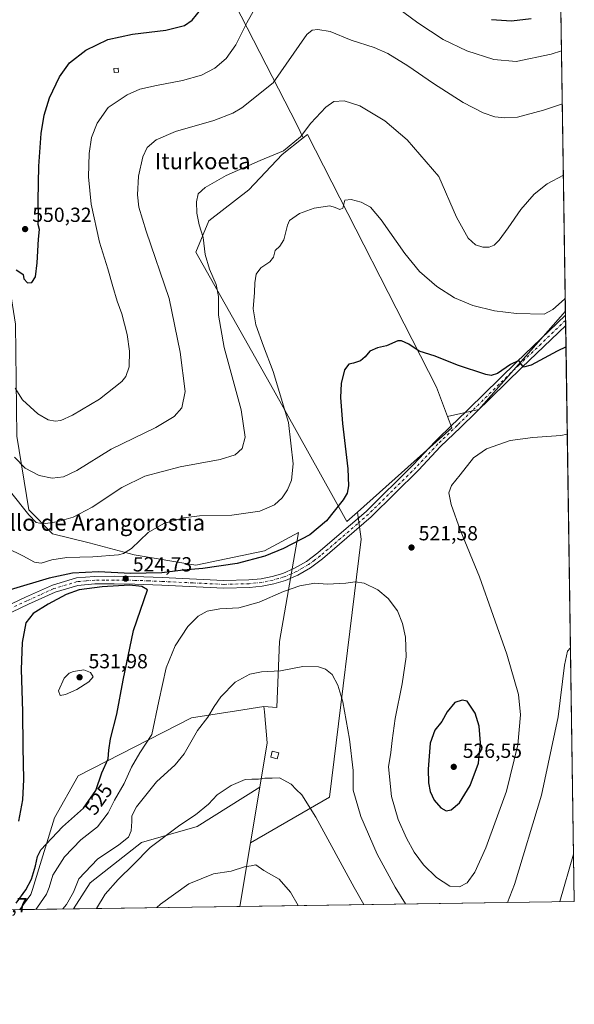
# Model space of a CAD drawing. Units: metres. Extents: x 600727 to 604186, y 4722224 to 4724588.
# Drawn here: x 603904 to 604176, y 4722224 to 4722708 of the extents above; entities that cross this region are included whole.
import ezdxf
from ezdxf.enums import TextEntityAlignment as Align

# ---------------------------------------------------------------- set-up
doc = ezdxf.new("R2010")
doc.units = ezdxf.units.M
doc.header["$MEASUREMENT"] = 0
doc.linetypes.add('DGN Style 4', pattern=[2.6384748266838614, 1.318413404963828, -0.6592067024819142, 0.001648016756204785, -0.6592067024819142])
for name, color, linetype, lineweight in [('Comarca CxS', 21, 'Continuous', 0), ('Comunidad Autónoma CxS', 142, 'Continuous', 0), ('Cultivos herbáceos CxS', 92, 'Continuous', 0), ('Cultivos leñosos CxS', 92, 'Continuous', 0), ('Curva de nivel maestra', 30, 'Continuous', 30), ('Curva de nivel normal', 30, 'Continuous', 0), ('Edificación ligera Cxs', 1, 'Continuous', 0), ('Municipio CxS', 4, 'Continuous', 0), ('Pastizal CxS', 92, 'Continuous', 0), ('Pista no pavimentada Cxs', 111, 'Continuous', 0), ('Pista no pavimentada eje', 91, 'DGN Style 4', 0), ('Provincia CxS', 1, 'Continuous', 0), ('Punto de cota en terreno', 7, 'Continuous', 0), ('Rótulo de curva de nivel directora', 7, 'Continuous', 0), ('Rótulo de punto de cota en terreno', 7, 'Continuous', 0), ('Texto cartográfico', 7, 'Continuous', 0)]:
    doc.layers.add(name, color=color, linetype=linetype, lineweight=lineweight)
doc.styles.add('Style-Arial', font='txt')

# ---------------------------------------------------------------- blocks, each defined once
blk = doc.blocks.new('*U8')
at = {"layer": 'Cultivos herbáceos CxS', "color": 92, "linetype": 'Continuous', "lineweight": 0}
blk.add_polyline3d([(604176.2800000003, 4722274.92, 509.0524000000005), (604011.7518999996, 4722272.4846, 503.1818999999959), (604017.0120999999, 4722303.683300001, 506.2002999999968), (604055.8658999996, 4722326.0529, 512.0068000000028), (604071.4379000004, 4722452.837300001, 522.0749000000069), (604069.6873000005, 4722466.092700001, 523.1858000000066), (604116.1139000002, 4722507.574300001, 522.6391000000004), (604113.9801000003, 4722513.102700001, 522.7884999999952), (604129.2593, 4722516.4979, 523.0758999999962), (604171.9234999996, 4722564.849199999, 528.5457000000024)], close=True, dxfattribs=at)
blk = doc.blocks.new('5PATER')
at = {"layer": 'Punto de cota en terreno', "linetype": 'Continuous', "lineweight": 0}
h = blk.add_hatch(color=51, dxfattribs=at)
edge = h.paths.add_edge_path()
edge.add_ellipse((0, 0), major_axis=(-0.1095731443231308, -0.1110710700762829), ratio=0.9994222409660322, start_angle=0, end_angle=360)

msp = doc.modelspace()

# ---------------------------------------------------------------- linework, layer by layer
at = {"layer": 'Comarca CxS', "color": 21, "linetype": 'Continuous', "lineweight": 0, "flags": 128}
msp.add_lwpolyline([(600966.4466478665, 4722227.40699139), (600760.600000759, 4722224.359982747), (600726.9600007593, 4724537.679982725), (601291.6650769274, 4724546.036710238), (601372.8320038462, 4724547.237850303), (604141.5200007847, 4724588.209982726), (604155.0990753708, 4723684.51788119), (604176.2800007862, 4722274.919982749), (601654.4292352711, 4722237.590732144)], close=True, dxfattribs=at)
at = {"layer": 'Comunidad Autónoma CxS', "color": 142, "linetype": 'Continuous', "lineweight": 0, "flags": 128}
msp.add_lwpolyline([(600966.4466478665, 4722227.40699139), (600760.600000759, 4722224.359982747), (600726.9600007593, 4724537.679982725), (601291.6650769274, 4724546.036710238), (601372.8320038462, 4724547.237850303), (604141.5200007847, 4724588.209982726), (604155.0990753708, 4723684.51788119), (604176.2800007862, 4722274.919982749), (601654.4292352711, 4722237.590732144)], close=True, dxfattribs=at)
at = {"layer": 'Cultivos herbáceos CxS', "color": 92, "linetype": 'Continuous', "lineweight": 0, "extrusion": (0.00273558899551031, -0.1820544062363599, 0.98328465345635), "elevation": -857591.2625933003, "flags": 128}
msp.add_lwpolyline([(675058.0017184729, 4634489.283950995), (675058.0017184728, 4634271.967410233)], dxfattribs=at)
at = {"layer": 'Cultivos herbáceos CxS', "color": 92, "linetype": 'Continuous', "lineweight": 0, "extrusion": (0.007814947807604845, -0.1192117750393394, 0.9928380931867664), "elevation": -557739.0060575993, "flags": 128}
msp.add_lwpolyline([(911803.3225211466, 4639524.183530777), (911757.5868123947, 4639478.398753501), (911742.1182417946, 4639475.99308145)], dxfattribs=at)
msp.add_lwpolyline([(911803.3225211466, 4639524.183530777), (911757.5868123947, 4639478.398753501), (911742.1182417946, 4639475.99308145)], dxfattribs=at)
at = {"layer": 'Cultivos herbáceos CxS', "color": 92, "linetype": 'Continuous', "lineweight": 0, "extrusion": (0.00503159563861959, -0.3346011076316766, 0.9423464234648449), "elevation": -1576637.407439952, "flags": 128}
msp.add_lwpolyline([(675111.6097442559, 4441405.357219082), (675111.6097442559, 4441403.19757799)], dxfattribs=at)
at = {"layer": 'Cultivos herbáceos CxS', "color": 92, "linetype": 'Continuous', "lineweight": 0, "extrusion": (0.003341840310778733, -0.2226357051627877, 0.9748959815744477), "elevation": -1048877.483625038, "flags": 128}
msp.add_lwpolyline([(674983.2481847438, 4594766.283786459), (674983.2481847437, 4594763.707221393)], dxfattribs=at)
at = {"layer": 'Cultivos herbáceos CxS', "color": 92, "linetype": 'Continuous', "lineweight": 0, "extrusion": (0.003055145197741831, -0.2025424232409283, 0.9792687235256284), "elevation": -954156.6557022268, "flags": 128}
msp.add_lwpolyline([(675330.1580478677, 4615313.005657868), (675330.1580478677, 4615310.439573847)], dxfattribs=at)
at = {"layer": 'Cultivos herbáceos CxS', "color": 92, "linetype": 'Continuous', "lineweight": 0, "extrusion": (0.0009369631687216316, -0.06235621711261984, 0.9980535177471318), "elevation": -293389.0477166866, "flags": 128}
msp.add_lwpolyline([(675056.8778623809, 4703806.679484155), (675056.8778623809, 4703523.225715016)], dxfattribs=at)
at = {"layer": 'Cultivos herbáceos CxS', "color": 92, "linetype": 'Continuous', "lineweight": 0, "extrusion": (0.02669679768924938, -0.01670650916571078, 0.9995039637463353), "elevation": -62246.2705495189, "flags": 128}
msp.add_lwpolyline([(4323735.997252818, 1992113.552811718), (4323732.442772623, 1992108.808942), (4323672.650571886, 1992126.168202876)], dxfattribs=at)
at = {"layer": 'Cultivos herbáceos CxS', "color": 92, "linetype": 'Continuous', "lineweight": 0, "extrusion": (-0.01578896297874112, -0.09364540138261469, 0.9954804103788005), "elevation": -451254.9136334271, "flags": 128}
msp.add_lwpolyline([(-189506.2608617492, 4735551.210204531), (-189506.2608617492, 4735519.427623124)], dxfattribs=at)
at = {"layer": 'Cultivos herbáceos CxS', "color": 92, "linetype": 'Continuous', "lineweight": 0, "extrusion": (-0.03565033735570733, -0.0005277082248909884, 0.9993641853550955), "elevation": -23522.34278276768, "flags": 128}
msp.add_lwpolyline([(-4712815.418378031, 673592.7465451951), (-4712815.418378031, 673428.0957339816)], dxfattribs=at)
at = {"layer": 'Cultivos herbáceos CxS', "color": 92, "linetype": 'Continuous', "lineweight": 0}
msp.add_polyline3d([(604168.7130000005, 4722778.509199999, 568.1137000000017), (604171.9234999996, 4722564.849199999, 528.5457000000024), (604129.2593, 4722516.4979, 523.0758999999962), (604113.9801000003, 4722513.102700001, 522.7884999999952), (604108.4506999999, 4722527.4301, 523.7048000000068), (604045.0909000002, 4722651.643300001, 534.8965000000027), (604042.9929000001, 4722649.9989, 535.0717000000004), (604040.0440999996, 4722656.224099999, 536.1566000000021), (603969.4798999997, 4722793.4725, 558.0497000000032), (603967.9533000002, 4722793.596100001, 558.1995000000024), (603969.7171, 4722796.844699999, 558.4787000000069), (603987.9506999999, 4722796.844500001, 556.6809000000068), (604111.0292999997, 4722780.888499999, 563.1772000000057)], close=True, dxfattribs=at)
for points in [[(603967.9533000002, 4722793.596100001, 558.1995000000024), (603969.4798999997, 4722793.4725, 558.0497000000032), (604040.0440999996, 4722656.224099999, 536.1566000000021), (604042.9929000001, 4722649.9989, 535.0717000000004)], [(604023.6788999997, 4722370.578700001, 513.3335999999981), (604030.0647, 4722370.0943, 513.1959999999963), (604031.2505000001, 4722402.537699999, 517.005799999999), (604040.7207000004, 4722456.196699999, 526.8607000000047), (604023.8561000006, 4722447.1161, 527.0678000000044), (603990.1914999997, 4722439.995100001, 526.2318999999989), (603959.7638999998, 4722445.174500001, 529.6667000000016), (603937.7525000004, 4722451.001300001, 532.5573000000004), (603919.6255000001, 4722455.533299999, 534.2902000000031), (603907.9726999998, 4722467.1865, 536.2629000000015), (603902.1464999998, 4722503.4407, 541.8752999999997), (603901.4999000002, 4722558.4693, 548.3073000000004), (603898.2632999998, 4722579.185900001, 549.4348999999929), (603893.7319, 4722605.7291, 548.4474999999948), (603880.7839000003, 4722601.844900001, 544.8671999999933), (603861.3620999996, 4722601.845100001, 540.4691000000021), (603837.4084999999, 4722610.261499999, 538.2459999999992), (603800.7125000004, 4722693.6645, 555.2823000000062)], [(604113.9801000003, 4722513.102700001, 522.7884999999952), (604108.4506999999, 4722527.4301, 523.7048000000068), (604045.0909000002, 4722651.643300001, 534.8965000000027), (604042.9929000001, 4722649.9989, 535.0717000000004)], [(603902.1464999998, 4722503.4407, 541.8752999999997), (603907.9726999998, 4722467.1865, 536.2629000000015), (603919.6255000001, 4722455.533299999, 534.2902000000031), (603937.7525000004, 4722451.001300001, 532.5573000000004), (603959.7638999998, 4722445.174500001, 529.6667000000016), (603990.1914999997, 4722439.995100001, 526.2318999999989), (604023.8561000006, 4722447.1161, 527.0678000000044), (604040.7207000004, 4722456.196699999, 526.8607000000047), (604031.2505000001, 4722402.537699999, 517.005799999999), (604030.0647, 4722370.0943, 513.1959999999963), (604023.6788999997, 4722370.578700001, 513.3335999999981), (604010.1917000003, 4722368.520500001, 513.8781000000017), (603988.0428999999, 4722365.140500001, 516.6466999999975), (603932.3827000001, 4722336.6491, 527.7170000000042), (603920.7326999997, 4722315.926100001, 526.0222999999969), (603909.8322999999, 4722280.784700001, 524.2255000000005), (603909.0818999996, 4722278.365300001, 524.1233999999968), (603903.5422, 4722270.8828, 524.1111999999994), (603820.7823000001, 4722269.6578, 508.1055999999954)], [(604069.6873000005, 4722466.092700001, 523.1858000000066), (604071.4379000004, 4722452.837300001, 522.0749000000069), (604055.8658999996, 4722326.0529, 512.0068000000028), (604017.0120999999, 4722303.683300001, 506.2002999999968)], [(604023.6788999997, 4722370.578700001, 513.3335999999981), (604010.1917000003, 4722368.520500001, 513.8781000000017), (603988.0428999999, 4722365.140500001, 516.6466999999975), (603932.3827000001, 4722336.6491, 527.7170000000042), (603920.7326999997, 4722315.926100001, 526.0222999999969), (603909.8322999999, 4722280.784700001, 524.2255000000005), (603909.0818999996, 4722278.365300001, 524.1233999999968), (603903.5422999999, 4722270.882900001, 524.1111999999994)]]:
    msp.add_polyline3d(points, dxfattribs=at)
at = {"layer": 'Cultivos leñosos CxS', "color": 92, "linetype": 'Continuous', "lineweight": 0, "extrusion": (0.02669679768924938, -0.01670650916571078, 0.9995039637463353), "elevation": -62246.2705495189, "flags": 128}
msp.add_lwpolyline([(4323735.997252818, 1992113.552811718), (4323732.442772623, 1992108.808942), (4323672.650571886, 1992126.168202876)], dxfattribs=at)
at = {"layer": 'Cultivos leñosos CxS', "color": 92, "linetype": 'Continuous', "lineweight": 0, "extrusion": (-0.02154534836072694, -0.1277887228472701, 0.991567365476032), "elevation": -615968.9818294923, "flags": 128}
msp.add_lwpolyline([(-189495.198826992, 4716982.720875123), (-189495.1988269921, 4716954.808719197)], dxfattribs=at)
msp.add_lwpolyline([(-189495.198826992, 4716982.720875123), (-189495.1988269921, 4716954.808719197)], dxfattribs=at)
at = {"layer": 'Cultivos leñosos CxS', "color": 92, "linetype": 'Continuous', "lineweight": 0, "extrusion": (-0.01578896297874112, -0.09364540138261469, 0.9954804103788005), "elevation": -451254.9136334271, "flags": 128}
msp.add_lwpolyline([(-189506.2608617492, 4735551.210204531), (-189506.2608617492, 4735519.427623124)], dxfattribs=at)
at = {"layer": 'Cultivos leñosos CxS', "color": 92, "linetype": 'Continuous', "lineweight": 0, "extrusion": (0.1296888333344939, 0.001919806698161314, 0.9915528835370203), "elevation": 87898.36123460133, "flags": 128}
msp.add_lwpolyline([(4712814.851205122, -668085.2676031173), (4712814.851205122, -668002.7753205879)], dxfattribs=at)
at = {"layer": 'Cultivos leñosos CxS', "color": 92, "linetype": 'Continuous', "lineweight": 0}
for points in [[(603969.4798999997, 4722793.4725, 558.0497000000032), (604040.0440999996, 4722656.224099999, 536.1566000000021), (604042.9929000001, 4722649.9989, 535.0717000000004), (604042.9205, 4722649.942299999, 535.0771999999997), (604032.5475000005, 4722641.812100001, 535.0479999999952), (604016.2878999999, 4722624.418099999, 533.5656000000017), (603996.4801000003, 4722609.2621, 534.3055000000022), (603990.1969, 4722593.789899999, 536.0668000000006), (604028.3035000004, 4722526.272299999, 530.7992999999988), (604057.8728999998, 4722473.2907, 525.963499999998), (604064.4845000004, 4722461.4441, 523.2543000000006), (604069.6873000005, 4722466.092700001, 523.1858000000066), (604071.4379000004, 4722452.837300001, 522.0749000000069), (604055.8658999996, 4722326.0529, 512.0068000000028), (604017.0120999999, 4722303.683300001, 506.2002999999968), (604021.6135, 4722330.9749, 509.8175000000047), (604025.2933, 4722352.799699999, 511.7326999999932), (604023.9121000003, 4722368.011299999, 513.0038000000059), (604023.6788999997, 4722370.578700001, 513.3335999999981), (604030.0647, 4722370.0943, 513.1959999999963), (604031.2505000001, 4722402.537699999, 517.005799999999), (604040.7207000004, 4722456.196699999, 526.8607000000047), (604023.8561000006, 4722447.1161, 527.0678000000044), (603990.1914999997, 4722439.995100001, 526.2318999999989), (603959.7638999998, 4722445.174500001, 529.6667000000016), (603937.7525000004, 4722451.001300001, 532.5573000000004), (603919.6255000001, 4722455.533299999, 534.2902000000031), (603907.9726999998, 4722467.1865, 536.2629000000015), (603902.1464999998, 4722503.4407, 541.8752999999997)], [(603967.9533000002, 4722793.596100001, 558.1995000000024), (603969.4798999997, 4722793.4725, 558.0497000000032), (604040.0440999996, 4722656.224099999, 536.1566000000021), (604042.9929000001, 4722649.9989, 535.0717000000004)], [(604023.6788999997, 4722370.578700001, 513.3335999999981), (604030.0647, 4722370.0943, 513.1959999999963), (604031.2505000001, 4722402.537699999, 517.005799999999), (604040.7207000004, 4722456.196699999, 526.8607000000047), (604023.8561000006, 4722447.1161, 527.0678000000044), (603990.1914999997, 4722439.995100001, 526.2318999999989), (603959.7638999998, 4722445.174500001, 529.6667000000016), (603937.7525000004, 4722451.001300001, 532.5573000000004), (603919.6255000001, 4722455.533299999, 534.2902000000031), (603907.9726999998, 4722467.1865, 536.2629000000015), (603902.1464999998, 4722503.4407, 541.8752999999997), (603901.4999000002, 4722558.4693, 548.3073000000004), (603898.2632999998, 4722579.185900001, 549.4348999999929), (603893.7319, 4722605.7291, 548.4474999999948), (603880.7839000003, 4722601.844900001, 544.8671999999933), (603861.3620999996, 4722601.845100001, 540.4691000000021), (603837.4084999999, 4722610.261499999, 538.2459999999992), (603800.7125000004, 4722693.6645, 555.2823000000062)], [(604113.9801000003, 4722513.102700001, 522.7884999999952), (604108.4506999999, 4722527.4301, 523.7048000000068), (604045.0909000002, 4722651.643300001, 534.8965000000027), (604042.9929000001, 4722649.9989, 535.0717000000004)], [(604042.9929000001, 4722649.9989, 535.0717000000004), (604042.9205, 4722649.942299999, 535.0771999999997), (604032.5475000005, 4722641.812100001, 535.0479999999952), (604016.2878999999, 4722624.418099999, 533.5656000000017), (603996.4801000003, 4722609.2621, 534.3055000000022), (603990.1969, 4722593.789899999, 536.0668000000006), (604028.3035000004, 4722526.272299999, 530.7992999999988), (604057.8728999998, 4722473.2907, 525.963499999998), (604064.4845000004, 4722461.4441, 523.2543000000006), (604069.6873000005, 4722466.092700001, 523.1858000000066)], [(604042.9929000001, 4722649.9989, 535.0717000000004), (604042.9205, 4722649.942299999, 535.0771999999997), (604032.5475000005, 4722641.812100001, 535.0479999999952), (604016.2878999999, 4722624.418099999, 533.5656000000017), (603996.4801000003, 4722609.2621, 534.3055000000022), (603990.1969, 4722593.789899999, 536.0668000000006), (604028.3035000004, 4722526.272299999, 530.7992999999988), (604057.8728999998, 4722473.2907, 525.963499999998), (604064.4845000004, 4722461.4441, 523.2543000000006), (604069.6873000005, 4722466.092700001, 523.1858000000066)], [(604069.6873000005, 4722466.092700001, 523.1858000000066), (604071.4379000004, 4722452.837300001, 522.0749000000069), (604055.8658999996, 4722326.0529, 512.0068000000028), (604017.0120999999, 4722303.683300001, 506.2002999999968)], [(604023.6788999997, 4722370.578700001, 513.3335999999981), (604023.9121000003, 4722368.011299999, 513.0038000000059), (604025.2933, 4722352.799699999, 511.7326999999932), (604021.6135, 4722330.9749, 509.8175000000047)], [(604021.6135, 4722330.9749, 509.8175000000047), (603990.8639000002, 4722311.757099999, 508.6949000000022), (603963.4628999997, 4722303.8255, 513.0534999999945), (603938.2735000001, 4722284.0747, 513.3295000000071), (603929.9654999999, 4722271.2741, 513.8815000000031)]]:
    msp.add_polyline3d(points, dxfattribs=at)
for points in [[(604113.9801000003, 4722513.102700001, 522.7884999999952), (604116.1139000002, 4722507.574300001, 522.6391000000004), (604069.6873000005, 4722466.092700001, 523.1858000000066), (604064.4845000004, 4722461.4441, 523.2543000000006), (604057.8728999998, 4722473.2907, 525.963499999998), (604028.3035000004, 4722526.272299999, 530.7992999999988), (603990.1969, 4722593.789899999, 536.0668000000006), (603996.4801000003, 4722609.2621, 534.3055000000022), (604016.2878999999, 4722624.418099999, 533.5656000000017), (604032.5475000005, 4722641.812100001, 535.0479999999952), (604042.9205, 4722649.942299999, 535.0771999999997), (604042.9929000001, 4722649.9989, 535.0717000000004), (604045.0909000002, 4722651.643300001, 534.8965000000027), (604108.4506999999, 4722527.4301, 523.7048000000068)], [(604017.0120999999, 4722303.683300001, 506.2002999999968), (604011.7518999996, 4722272.4846, 503.1818999999959), (603929.9654000001, 4722271.274, 513.8815000000031), (603938.2735000001, 4722284.0747, 513.3295000000071), (603963.4628999997, 4722303.8255, 513.0534999999945), (603990.8639000002, 4722311.757099999, 508.6949000000022), (604021.6135, 4722330.9749, 509.8175000000047)]]:
    msp.add_polyline3d(points, close=True, dxfattribs=at)
at = {"layer": 'Curva de nivel maestra', "color": 30, "linetype": 'Continuous', "lineweight": 30, "flags": 128}
for points, elevation in [([(603901.8499999996, 4722585.200099999), (603903.5899999999, 4722584.020099999), (603905.1799999997, 4722582.890100001), (603905.6200000001, 4722580.7601), (603907.4199999999, 4722578.8201), (603909.4699999997, 4722578.970100001), (603911.2699999996, 4722581.640100001), (603912.1900000004, 4722588.5801), (603912.7199999997, 4722600.1501), (603913.2199999997, 4722604.9001), (603912.6900000004, 4722607.370100001), (603912.7199999997, 4722611.370100001), (603912.5700000003, 4722619.280099999), (603913.04, 4722636.120100001), (603914.1500000004, 4722652.0601), (603915.5499999998, 4722661.140100001), (603918.2400000002, 4722669.700099999), (603923.0499999998, 4722679.970100001), (603928.0899999999, 4722686.780099999), (603936, 4722692.970100001), (603946.8200000003, 4722698.360099999), (603959.0599999996, 4722700.9801), (603975.4600000001, 4722702.9101), (603984.5300000003, 4722705.2401), (603988.3300000001, 4722707.7501), (603992.6500000004, 4722713.020099999)], 549.9999999999999), ([(604135.6100000005, 4722708.1601), (604145.3099999996, 4722707.440099999), (604155.0099999999, 4722708.610099999)], 549.9999999999999), ([(604172.1879000004, 4722547.249), (604167.7599999999, 4722545.270099999), (604155.0599999996, 4722538.300100001), (604151.3499999996, 4722537.380100001), (604149.9800000006, 4722539.110099999), (604149.0199999996, 4722540.640100001), (604144.8200000003, 4722538.640100001), (604138.4299999997, 4722534.2501), (604135.3399999999, 4722533.290100001), (604132.7599999999, 4722533.790100001), (604118.7599999999, 4722538.300100001), (604107.7699999996, 4722542.790100001), (604100.0599999996, 4722545.2401), (604094.9299999997, 4722548.5801), (604091.3399999999, 4722550.2401), (604089.4400000004, 4722550.3101), (604083.9400000004, 4722547.8201), (604079.4800000006, 4722546.890100001), (604075.7699999996, 4722545.200099999), (604073.4400000004, 4722542.370100001), (604071.1100000005, 4722540.5001), (604067.7699999996, 4722539.340100001), (604065.4100000003, 4722538.880100001), (604063.29, 4722535.960100001), (604061.6100000005, 4722529.280099999), (604061.2800000003, 4722522.370100001), (604062.2599999999, 4722509.7401), (604064.8799999999, 4722487.460100001), (604065.2999999998, 4722479.0801), (604064.5, 4722475.4001), (604062.6900000004, 4722472.2301), (604058.1299999999, 4722466.600099999), (604054.4500000002, 4722461.8201), (604046.1600000003, 4722455.040100001), (604033.3099999996, 4722448.200099999), (604024.1600000003, 4722444.440099999), (604010.4500000002, 4722440.9001), (603993.5999999996, 4722438.4301), (603983.8799999999, 4722437.640100001), (603973.3799999999, 4722436.340100001), (603958.0899999999, 4722436.040100001), (603942.25, 4722436.860099999), (603929.5199999996, 4722436.130100001), (603918, 4722433.610099999), (603898.9100000003, 4722428.0101)], 525), ([(603901.7999999998, 4722274.0601), (603906.5599999996, 4722280.590100001), (603909.2999999998, 4722285.770099999), (603911.3399999999, 4722292.4301), (603912.29, 4722296.9301), (603913.9199999999, 4722300.200099999), (603924.5599999996, 4722311.5601), (603934.8600000005, 4722320.770099999), (603940.9500000002, 4722329.3101), (603943.9000000004, 4722338.0101), (603947.1100000005, 4722344.960100001), (603947.4600000001, 4722349.190099999), (603948.1900000004, 4722354.840100001), (603951.2699999996, 4722366.8101), (603954.3799999999, 4722383.540100001), (603959.4699999997, 4722408.050100001), (603966.3499999996, 4722427.970100001), (603963.5899999999, 4722429.630100001), (603957.4800000006, 4722430.3301), (603944.04, 4722429.5101), (603932.7999999998, 4722427.9101), (603926.4100000003, 4722425.690099999), (603917.5700000003, 4722420.9001), (603910.2199999997, 4722416.340100001), (603906.5599999996, 4722411.7501), (603904.7199999997, 4722402.100099999), (603904.2800000003, 4722388.870100001), (603904.9400000004, 4722368.2401), (603905.0800000001, 4722350.710100001), (603905.4600000001, 4722334.7601), (603904.9400000004, 4722324.7601), (603902.9000000004, 4722314.2601)], 525), ([(604113.3300000001, 4722319.440099999), (604115.7599999999, 4722319.8301), (604119.7599999999, 4722323.3101), (604125.1399999997, 4722331.840100001), (604129.0800000001, 4722342.8101), (604130.1699999999, 4722352.780099999), (604129.4400000004, 4722360.940099999), (604127.5899999999, 4722367.4101), (604123.5700000003, 4722373.2301), (604121.0499999998, 4722373.8101), (604117.5199999996, 4722372.540100001), (604113.7800000003, 4722368.0001), (604111.1900000004, 4722363.3201), (604107.7400000002, 4722359.0601), (604105.3499999996, 4722352.670100001), (604104.3899999997, 4722339.870100001), (604104.54, 4722333.1801), (604105.4199999999, 4722328.9001), (604107.3700000001, 4722324.690099999), (604110.6100000005, 4722320.950099999), (604113.3300000001, 4722319.440099999)], 525)]:
    msp.add_lwpolyline(points, dxfattribs=dict(at, elevation=elevation))
at = {"layer": 'Curva de nivel normal', "color": 30, "linetype": 'Continuous', "lineweight": 0, "flags": 128}
for points, elevation in [([(604078.6900000004, 4722721.940099999), (604099.4000000004, 4722706.540100001), (604111.8499999996, 4722698.270099999), (604123.3799999999, 4722692.6501), (604136.6799999997, 4722688.4301), (604147.7400000002, 4722687.460100001), (604164.9100000003, 4722691.050100001), (604170.0016000001, 4722692.753000001)], 545), ([(603901.2800000003, 4722527.0601), (603904.9000000004, 4722521.360099999), (603912.5199999996, 4722514.450099999), (603917.5899999999, 4722511.540100001), (603920.9299999997, 4722510.8301), (603923.7400000002, 4722511.1601), (603929.4699999997, 4722513.780099999), (603942.7999999998, 4722521.5701), (603953.8499999996, 4722530.340100001), (603955.75, 4722532.790100001), (603957.4199999999, 4722537.420100001), (603957.6200000001, 4722545.1601), (603956.3899999997, 4722553.3101), (603953.7000000002, 4722563.610099999), (603951.4600000001, 4722569.710100001), (603949.2999999998, 4722576.890100001), (603946.9600000001, 4722585.6801), (603942.8399999999, 4722598.720100001), (603938.6399999997, 4722617.340100001), (603937.4100000003, 4722630.9001), (603937.7300000006, 4722642.300100001), (603938.9400000004, 4722650.210100001), (603941.5999999996, 4722657.2401), (603947.0999999996, 4722664.850099999), (603956.3499999996, 4722671.120100001), (603962.6900000004, 4722673.850099999), (603970.7800000003, 4722675.7601), (603983.5300000003, 4722678.130100001), (603992.9800000006, 4722680.780099999), (603999.4600000001, 4722684.290100001), (604005.1200000001, 4722688.950099999), (604009.7800000003, 4722695.700099999), (604015.2400000002, 4722706.540100001), (604020.5899999999, 4722716.090100001)], 545), ([(604170.3934000004, 4722666.678099999), (604161.2000000002, 4722663.590100001), (604148.3499999996, 4722660.0601), (604141.8799999999, 4722659.7401), (604137.2300000006, 4722660.350099999), (604131.5, 4722662.290100001), (604121.5599999996, 4722667.370100001), (604106.9699999997, 4722676.710100001), (604094.4199999999, 4722685.390100001), (604084.5700000003, 4722691.370100001), (604077.9000000004, 4722694.290100001), (604066.6100000005, 4722698.020099999), (604056.2000000002, 4722702.170100001), (604050.1100000005, 4722703.2301), (604047.4500000002, 4722702.840100001), (604044.7800000003, 4722700.6801), (604028.2400000002, 4722677.030099999), (604012.7800000003, 4722664.670100001), (604008.4299999997, 4722662.100099999), (603999.0800000001, 4722658.460100001), (603980.0999999996, 4722653.1501), (603970.6900000004, 4722649.0001), (603966.2100000001, 4722645.1801), (603964.0599999996, 4722640.600099999), (603961.9600000001, 4722631.1801), (603961.4400000004, 4722622.040100001), (603962.1699999999, 4722615.9001), (603965.7400000002, 4722604.100099999), (603976.9800000006, 4722571.050100001), (603982.54, 4722544.7501), (603984.9199999999, 4722525.3101), (603983.3099999996, 4722517.370100001), (603979.5199999996, 4722513.0601), (603970.5, 4722507.7301), (603948.5899999999, 4722497.0001), (603931.7300000006, 4722486.5101), (603925.1399999997, 4722483.390100001), (603919.4699999997, 4722482.880100001), (603913.2000000002, 4722484.120100001), (603906.25, 4722487.770099999), (603900.9299999997, 4722493.200099999)], 540), ([(604170.9195999998, 4722631.654200001), (604162.9000000004, 4722627.370100001), (604156.5499999998, 4722622.370100001), (604149.9800000006, 4722614.710100001), (604143.8200000003, 4722605.710100001), (604139.3399999999, 4722599.710100001), (604136.8600000005, 4722597.220100001), (604134.3899999997, 4722596.2601), (604131.29, 4722596.280099999), (604127.6600000003, 4722597.450099999), (604124.0800000001, 4722600.690099999), (604118.3799999999, 4722610.9801), (604109.5999999996, 4722631.040100001), (604094.1200000001, 4722649.0701), (604083.0800000001, 4722658.3301), (604070.7599999999, 4722665.690099999), (604063.1399999997, 4722668.210100001), (604058.04, 4722667.840100001), (604054.1200000001, 4722665.100099999), (604046.6600000003, 4722657.110099999), (604041.5999999996, 4722650.520099999), (604033.3200000003, 4722643.590100001), (604021.7800000003, 4722638.790100001), (604005.1200000001, 4722631.4901), (603994.7199999997, 4722625.630100001), (603991.2999999998, 4722622.4001), (603990.5, 4722618.630100001), (603990.6799999997, 4722613.0601), (603991.8399999999, 4722607.2501), (603993.7400000002, 4722600.9901), (603994.7300000006, 4722592.6601), (603996.8200000003, 4722585.550100001), (604000.1100000005, 4722577.880100001), (604001.3600000005, 4722572.050100001), (604001.2400000002, 4722562.880100001), (604004.1399999997, 4722547.020099999), (604012.4000000004, 4722516.440099999), (604014.4800000006, 4722502.970100001), (604012.9199999999, 4722497.4301), (604009.4299999997, 4722494.200099999), (604002.1200000001, 4722492.020099999), (603982.4600000001, 4722488.380100001), (603965.1299999999, 4722483.860099999), (603953.7999999998, 4722478.300100001), (603939.2000000002, 4722468.630100001), (603929.7699999996, 4722463.720100001), (603921.8099999996, 4722461.4101), (603915.2400000002, 4722460.450099999), (603911.6399999997, 4722461.0001), (603907.9699999997, 4722464.850099999), (603899, 4722476.0701)], 535), ([(604171.8268999998, 4722571.272100001), (604171.4000000004, 4722570.690099999), (604165.7400000002, 4722565.590100001), (604161.5099999999, 4722563.380100001), (604147.7699999996, 4722563.720100001), (604137.0700000003, 4722565.020099999), (604126.3399999999, 4722567.620100001), (604117.4000000004, 4722571.350099999), (604108.75, 4722577.0001), (604100.2199999997, 4722584.4001), (604092.8899999997, 4722593.1601), (604081.3700000001, 4722609.720100001), (604076, 4722615.9001), (604071.3899999997, 4722618.450099999), (604066.5800000001, 4722619.630100001), (604063.4400000004, 4722619.360099999), (604062.3700000001, 4722615.4001), (604061.0499999998, 4722614.860099999), (604058.6600000003, 4722615.8301), (604056.0199999996, 4722616.610099999), (604048.4100000003, 4722615.440099999), (604041.0999999996, 4722612.8101), (604036.2400000002, 4722609.370100001), (604035.2800000003, 4722607.040100001), (604034.5800000001, 4722604.420100001), (604033.5099999999, 4722599.8201), (604031.4000000004, 4722596.7401), (604029.2400000002, 4722594.630100001), (604028.3899999997, 4722591.4301), (604026.6200000001, 4722589.0801), (604022.1600000003, 4722586.140100001), (604019.9100000003, 4722583.0101), (604019.2300000006, 4722578.8301), (604019.04, 4722573.9801), (604018.3300000001, 4722565.960100001), (604019.7199999997, 4722558.120100001), (604023.3799999999, 4722547.6801), (604028.25, 4722535.190099999), (604035.75, 4722510.190099999), (604038.0999999996, 4722489.800100001), (604037.25, 4722481.800100001), (604035.2000000002, 4722477.030099999), (604032.6799999997, 4722473.120100001), (604028.9100000003, 4722469.640100001), (604021.5700000003, 4722466.600099999), (604007.8600000005, 4722464.6801), (603992, 4722464.2401), (603984.1299999999, 4722463.3201), (603974.4600000001, 4722460.4901), (603966.79, 4722456.050100001), (603958.54, 4722448.2501), (603954.6100000005, 4722445.7301), (603952.1100000005, 4722445.190099999), (603939.5499999998, 4722444.210100001), (603926.7800000003, 4722443.780099999), (603919.3600000005, 4722442.690099999), (603914.1100000005, 4722441.0101), (603910.7999999998, 4722441.4901), (603905.1399999997, 4722444.670100001), (603897.3200000003, 4722448.440099999)], 530), ([(604172.8302999996, 4722504.4987), (604169.7199999997, 4722503.780099999), (604155.9500000002, 4722502.7301), (604144.7300000006, 4722501.2501), (604133.0999999996, 4722497.2401), (604126.7599999999, 4722492.7501), (604120.0800000001, 4722484.440099999), (604115.8499999996, 4722479.270099999), (604114.6200000001, 4722475.6601), (604115.6799999997, 4722469.8301), (604120.1799999997, 4722457.5101), (604129.6100000005, 4722434.360099999), (604143.0899999999, 4722396.420100001), (604148.7800000003, 4722376.530099999), (604149.7800000003, 4722366.520099999), (604148.4400000004, 4722351.860099999), (604142.9000000004, 4722329.0701), (604132.79, 4722301.2501), (604127.4000000004, 4722289.190099999), (604123.5300000003, 4722284.100099999), (604119.8200000003, 4722282.0001), (604115.04, 4722282.440099999), (604108.5499999998, 4722286.5801), (604102.1699999999, 4722292.950099999), (604097.5199999996, 4722299.1601), (604093.6799999997, 4722305.9901), (604089.7000000002, 4722315.1601), (604086.4400000004, 4722326.4301), (604084.8799999999, 4722340.940099999), (604086.0899999999, 4722348.130100001), (604086.6500000004, 4722353.9301), (604088.2100000001, 4722364.7601), (604091.6100000005, 4722381.8301), (604093.5199999996, 4722395.0601), (604093.3399999999, 4722404.6501), (604091.8600000005, 4722411.5001), (604089.2800000003, 4722417.590100001), (604084.7800000003, 4722423.7601), (604079.5899999999, 4722427.9001), (604072.8700000001, 4722431.1801), (604068.5499999998, 4722431.850099999), (604063.9400000004, 4722431.1501), (604054.7800000003, 4722430.790100001), (604048.6200000001, 4722431.270099999), (604041.2800000003, 4722429.860099999), (604033.2199999997, 4722427.0801), (604021.2300000006, 4722421.9301), (604011.2300000006, 4722419.0801), (604001.9100000003, 4722418.5801), (603995.7400000002, 4722417.470100001), (603991.3200000003, 4722415.100099999), (603986.25, 4722409.970100001), (603980.0099999999, 4722400.370100001), (603975.5999999996, 4722389.640100001), (603972.04, 4722373.340100001), (603968.54, 4722356.940099999), (603962.7100000001, 4722347.880100001), (603958.5099999999, 4722340.870100001), (603954.9600000001, 4722332.890100001), (603950.1399999997, 4722324.5601), (603946.9800000006, 4722318.340100001), (603941.8200000003, 4722311.460100001), (603933.6200000001, 4722305.0801), (603925.6100000005, 4722296.840100001), (603919.7999999998, 4722287.770099999), (603918.0899999999, 4722281.770099999), (603916.6600000003, 4722278.440099999), (603912.2800000003, 4722272.110099999), (603911.5324999997, 4722271.0012)], 520), ([(604174.4073000001, 4722399.546800001), (604172.8600000005, 4722397.8101), (604171.4199999999, 4722391.020099999), (604168.2699999996, 4722365.520099999), (604160.1399999997, 4722327.040100001), (604146.79, 4722283.290100001), (604143.4916000003, 4722274.434699999)], 515), ([(604093.3364000004, 4722273.692299999), (604088.1600000003, 4722281.8301), (604079.2800000003, 4722298.170100001), (604071.2699999996, 4722316.590100001), (604067.5899999999, 4722329.5801), (604067.5099999999, 4722339.1601), (604065.6900000004, 4722354.670100001), (604062.3799999999, 4722372.890100001), (604060.04, 4722381.1601), (604057.1799999997, 4722386.350099999), (604053.9199999999, 4722389.040100001), (604050.4900000002, 4722390.0801), (604042.7800000003, 4722390.220100001), (604031.7800000003, 4722388.2401), (604022.4500000002, 4722387.600099999), (604016.7800000003, 4722386.600099999), (604009.4500000002, 4722382.610099999), (604002.4199999999, 4722375.350099999), (603999.0999999996, 4722370.640100001), (603996.0199999996, 4722365.380100001), (603990.9500000002, 4722358.940099999), (603984.4900000002, 4722347.350099999), (603980.0800000001, 4722341.940099999), (603970.8399999999, 4722333.720100001), (603961.0599999996, 4722321.4301), (603958.6900000004, 4722317.0101), (603958.7699999996, 4722314.0801), (603958.3200000003, 4722309.5801), (603956.9900000002, 4722306.4301), (603952.2999999998, 4722302.720100001), (603941.7800000003, 4722295.690099999), (603932.6699999999, 4722285.9901), (603929.9900000002, 4722279.440099999), (603926.6399999997, 4722273.440099999), (603924.8300999999, 4722271.198000001)], 515), ([(603935.0800000001, 4722388.690099999), (603930, 4722387.870100001), (603927.8799999999, 4722386.9801), (603925.3799999999, 4722384.5701), (603922.5599999996, 4722378.360099999), (603923.5099999999, 4722376.100099999), (603926.1399999997, 4722376.5001), (603931.6299999999, 4722379.040100001), (603937.5099999999, 4722382.700099999), (603939.5999999996, 4722385.2501), (603938.4100000003, 4722387.270099999), (603935.0800000001, 4722388.690099999)], 530), ([(604072.7301000003, 4722273.3873), (604068.0199999996, 4722281.690099999), (604049.2199999997, 4722316.210100001), (604042.2699999996, 4722327.3301), (604039.5199999996, 4722329.8101), (604037.04, 4722332.420100001), (604031.2400000002, 4722335.5701), (604027.6200000001, 4722335.4301), (604024.1200000001, 4722335.4301), (604021.0300000003, 4722334.960100001), (604017.7400000002, 4722334.950099999), (604014.4500000002, 4722334.8101), (604007.5199999996, 4722331.770099999), (604000.7000000002, 4722327.2501), (603996.4000000004, 4722322.720100001), (603989.9699999997, 4722317.450099999), (603982.3099999996, 4722312.4001), (603967.7800000003, 4722301.3101), (603959.54, 4722292.9801), (603951.9199999999, 4722285.640100001), (603945.6299999999, 4722278.4901), (603941.2627999998, 4722271.441199999)], 510), ([(604175.9312000005, 4722298.134500001), (604169.1399999997, 4722274.8301), (604169.1365, 4722274.814300001)], 510), ([(604040.5663000002, 4722272.9112), (604036.6600000003, 4722279.4301), (604031.1100000005, 4722285.7601), (604023.6600000003, 4722290.0801), (604019.6399999997, 4722292.8301), (604017.3600000005, 4722292.3101), (604014.1200000001, 4722291.9001), (604007.4900000002, 4722289.800100001), (603998.8499999996, 4722288.4901), (603986.6699999999, 4722283.590100001), (603972.7599999999, 4722273.600099999), (603970.9318000004, 4722271.8804)], 505)]:
    msp.add_lwpolyline(points, dxfattribs=dict(at, elevation=elevation))
at = {"layer": 'Edificación ligera Cxs', "color": 1, "linetype": 'Continuous', "lineweight": 0}
for points in [[(603952.2100999998, 4722682.2501, 547.6925000000047), (603950.0500999996, 4722682.0601, 547.9330999999949), (603949.8701, 4722684.020099999, 548.2451000000001), (603952.0301000001, 4722684.2301, 548.0111999999936), (603952.2100999998, 4722682.2501, 547.6925000000047)], [(604030.9101, 4722347.970100001, 513.674199999994), (604030.1401000004, 4722344.890100001, 512.9526999999945), (604026.9801000003, 4722345.6801, 514.4714999999997), (604027.7401000002, 4722348.7501, 514.8744000000006), (604030.9101, 4722347.970100001, 513.674199999994)]]:
    msp.add_polyline3d(points, dxfattribs=at)
for points in [[(603952.2100999998, 4722682.2501, 548.2451000000001), (603950.0500999996, 4722682.0601, 548.2451000000001), (603949.8701, 4722684.020099999, 548.2451000000001), (603952.0301000001, 4722684.2301, 548.2451000000001)], [(604030.9101, 4722347.970100001, 514.8744000000006), (604030.1401000004, 4722344.890100001, 514.8744000000006), (604026.9801000003, 4722345.6801, 514.8744000000006), (604027.7401000002, 4722348.7501, 514.8744000000006)]]:
    msp.add_3dface(points, dxfattribs=at)
at = {"layer": 'Municipio CxS', "color": 4, "linetype": 'Continuous', "lineweight": 0, "flags": 128}
msp.add_lwpolyline([(604155.0990753708, 4723684.51788119), (604176.2800007862, 4722274.919982749), (601654.4292352711, 4722237.590732144)], dxfattribs=at)
at = {"layer": 'Pastizal CxS', "color": 92, "linetype": 'Continuous', "lineweight": 0, "extrusion": (0.3609670081117484, 0.005342792038580129, 0.9325632812994974), "elevation": 243708.1330102612, "flags": 128}
msp.add_lwpolyline([(4712816.094632871, -628130.9223062695), (4712816.094632871, -628102.5851469889)], dxfattribs=at)
at = {"layer": 'Pastizal CxS', "color": 92, "linetype": 'Continuous', "lineweight": 0}
msp.add_polyline3d([(604021.6135, 4722330.9749, 509.8175000000047), (603990.8639000002, 4722311.757099999, 508.6949000000022), (603963.4628999997, 4722303.8255, 513.0534999999945), (603938.2735000001, 4722284.0747, 513.3295000000071), (603929.9654000001, 4722271.274, 513.8815000000031), (603903.5422, 4722270.8828, 524.1111999999994), (603909.0818999996, 4722278.365300001, 524.1233999999968), (603909.8322999999, 4722280.784700001, 524.2255000000005), (603920.7326999997, 4722315.926100001, 526.0222999999969), (603932.3827000001, 4722336.6491, 527.7170000000042), (603988.0428999999, 4722365.140500001, 516.6466999999975), (604010.1917000003, 4722368.520500001, 513.8781000000017), (604023.6788999997, 4722370.578700001, 513.3335999999981), (604023.9121000003, 4722368.011299999, 513.0038000000059), (604025.2933, 4722352.799699999, 511.7326999999932)], close=True, dxfattribs=at)
for points in [[(604023.6788999997, 4722370.578700001, 513.3335999999981), (604010.1917000003, 4722368.520500001, 513.8781000000017), (603988.0428999999, 4722365.140500001, 516.6466999999975), (603932.3827000001, 4722336.6491, 527.7170000000042), (603920.7326999997, 4722315.926100001, 526.0222999999969), (603909.8322999999, 4722280.784700001, 524.2255000000005), (603909.0818999996, 4722278.365300001, 524.1233999999968), (603903.5422999999, 4722270.882900001, 524.1111999999994)], [(604023.6788999997, 4722370.578700001, 513.3335999999981), (604023.9121000003, 4722368.011299999, 513.0038000000059), (604025.2933, 4722352.799699999, 511.7326999999932), (604021.6135, 4722330.9749, 509.8175000000047)], [(604021.6135, 4722330.9749, 509.8175000000047), (603990.8639000002, 4722311.757099999, 508.6949000000022), (603963.4628999997, 4722303.8255, 513.0534999999945), (603938.2735000001, 4722284.0747, 513.3295000000071), (603929.9654999999, 4722271.2741, 513.8815000000031)]]:
    msp.add_polyline3d(points, dxfattribs=at)
at = {"layer": 'Pista no pavimentada Cxs', "color": 111, "linetype": 'Continuous', "lineweight": 0, "extrusion": (0.001780078044570209, -0.1181435683328493, 0.992994928780473), "elevation": -556341.5064486845, "flags": 128}
msp.add_lwpolyline([(675250.5214604717, 4679972.694829633), (675250.5214604718, 4679967.634612192)], dxfattribs=at)
at = {"layer": 'Pista no pavimentada Cxs', "color": 111, "linetype": 'Continuous', "lineweight": 0}
for points in [[(603890.0601000005, 4722416.610099999, 520.5004999999946), (603906.3501000004, 4722424.280099999, 522.4998999999953), (603919.6401000004, 4722430.270099999, 524.073900000003), (603931.4700999996, 4722433.800100001, 524.729800000001), (603940.3501000004, 4722434.5701, 525.0148999999947), (603950.0800999999, 4722434.630100001, 525.2173000000039), (603960.2001, 4722434.470100001, 525.4698999999965), (603973.5701000001, 4722433.940099999, 525.0457000000024), (604003.9200999998, 4722432.4901, 523.4663), (604016.2901, 4722432.8101, 523.1456000000035), (604022.2901, 4722433.420100001, 523.0338999999949), (604027.7100999998, 4722434.540100001, 522.9364999999962), (604033.0000999998, 4722436.040100001, 522.7440999999963), (604038.7001, 4722438.540100001, 522.6561999999976), (604044.5800999999, 4722441.880100001, 522.5478000000003), (604050.2200999996, 4722446.0801, 522.5433000000048), (604062.9901000002, 4722457.090100001, 522.484700000001), (604073.8501000004, 4722466.460100001, 522.3266000000004), (604097.0900999998, 4722489.390100001, 521.9333000000044), (604107.8800999997, 4722500.9001, 522.2121000000043), (604116.9301000005, 4722509.600099999, 522.7114000000003), (604117.7801000001, 4722510.4101, 522.7388000000064), (604131.5401, 4722523.880100001, 523.6490999999951), (604147.8201000001, 4722539.8101, 525.3151999999973), (604171.9539999999, 4722562.814300001, 527.135500000004), (604172.0301000001, 4722557.790100001, 526.537599999996), (604150.3901000004, 4722537.1501, 524.8004999999976), (604120.3501000004, 4722507.7601, 522.4569999999949), (604110.5100999996, 4722498.300100001, 521.9228000000003), (604099.7301000003, 4722486.8101, 521.7501000000047), (604076.3601000002, 4722463.7401, 522.1609999999928), (604052.5301000001, 4722443.190099999, 522.2299999999959), (604046.6001000004, 4722438.780099999, 522.0632000000041), (604040.3601000002, 4722435.2301, 522.0473999999958), (604034.2500999998, 4722432.550100001, 522.3592999999964), (604028.5900999998, 4722430.950099999, 522.3166999999958), (604022.8501000004, 4722429.7601, 522.4091999999946), (604016.5301000001, 4722429.120100001, 522.5920000000042), (604003.8701, 4722428.790100001, 523.0736000000034), (603973.4101, 4722430.2501, 524.4916999999987), (603960.0900999998, 4722430.770099999, 525.0769), (603950.0701000001, 4722430.940099999, 525.1668999999965), (603940.5201000003, 4722430.870100001, 524.9894000000058), (603932.1700999998, 4722430.1501, 524.7936999999947), (603920.9301000005, 4722426.800100001, 523.7271999999939), (603907.9001000002, 4722420.920100001, 522.4685000000027), (603891.6801000005, 4722413.280099999, 520.4437000000034)], [(603890.0601000005, 4722416.610099999, 520.5004999999946), (603906.3501000004, 4722424.280099999, 522.4998999999953), (603919.6401000004, 4722430.270099999, 524.073900000003), (603931.4700999996, 4722433.800100001, 524.729800000001), (603940.3501000004, 4722434.5701, 525.0148999999947), (603950.0800999999, 4722434.630100001, 525.2173000000039), (603960.2001, 4722434.470100001, 525.4698999999965), (603973.5701000001, 4722433.940099999, 525.0457000000024), (604003.9200999998, 4722432.4901, 523.4663), (604016.2901, 4722432.8101, 523.1456000000035), (604022.2901, 4722433.420100001, 523.0338999999949), (604027.7100999998, 4722434.540100001, 522.9364999999962), (604033.0000999998, 4722436.040100001, 522.7440999999963), (604038.7001, 4722438.540100001, 522.6561999999976), (604044.5800999999, 4722441.880100001, 522.5478000000003), (604050.2200999996, 4722446.0801, 522.5433000000048), (604062.9901000002, 4722457.090100001, 522.484700000001), (604073.8501000004, 4722466.460100001, 522.3266000000004), (604097.0900999998, 4722489.390100001, 521.9333000000044), (604107.8800999997, 4722500.9001, 522.2121000000043), (604116.9301000005, 4722509.600099999, 522.7114000000003), (604117.7801000001, 4722510.4101, 522.7388000000064), (604131.5401, 4722523.880100001, 523.6490999999951), (604147.8201000001, 4722539.8101, 525.3151999999973), (604171.9539999999, 4722562.814300001, 527.135500000004)], [(604172.0296999998, 4722557.790100001, 526.537599999996), (604150.3901000004, 4722537.1501, 524.8004999999976), (604120.3501000004, 4722507.7601, 522.4569999999949), (604110.5100999996, 4722498.300100001, 521.9228000000003), (604099.7301000003, 4722486.8101, 521.7501000000047), (604076.3601000002, 4722463.7401, 522.1609999999928), (604052.5301000001, 4722443.190099999, 522.2299999999959), (604046.6001000004, 4722438.780099999, 522.0632000000041), (604040.3601000002, 4722435.2301, 522.0473999999958), (604034.2500999998, 4722432.550100001, 522.3592999999964)], [(604034.2500999998, 4722432.550100001, 522.3592999999964), (604028.5900999998, 4722430.950099999, 522.3166999999958), (604022.8501000004, 4722429.7601, 522.4091999999946), (604016.5301000001, 4722429.120100001, 522.5920000000042), (604003.8701, 4722428.790100001, 523.0736000000034), (603973.4101, 4722430.2501, 524.4916999999987), (603960.0900999998, 4722430.770099999, 525.0769), (603950.0701000001, 4722430.940099999, 525.1668999999965), (603940.5201000003, 4722430.870100001, 524.9894000000058), (603932.1700999998, 4722430.1501, 524.7936999999947), (603920.9301000005, 4722426.800100001, 523.7271999999939), (603907.9001000002, 4722420.920100001, 522.4685000000027), (603891.6801000005, 4722413.280099999, 520.4437000000034)]]:
    msp.add_polyline3d(points, dxfattribs=at)
at = {"layer": 'Pista no pavimentada eje', "color": 91, "linetype": 'DGN Style 4', "lineweight": 0}
msp.add_polyline3d([(604171.9918000001, 4722560.3027, 526.8027000000002), (604159.9250999996, 4722548.800100001, 526.005999999994), (604149.1051000003, 4722538.4801, 525.0240000000049), (604125.9451000001, 4722515.8201, 522.9510000000009), (604119.0651000004, 4722509.085100001, 522.6217000000033), (604118.6401000004, 4722508.6801, 522.6184999999969), (604109.1951000001, 4722499.600099999, 522.1064000000042), (604103.8000999996, 4722493.845100001, 521.9504000000015), (604098.4101, 4722488.100099999, 521.8641000000061), (604086.7901, 4722476.6351, 521.9959999999992), (604075.1051000003, 4722465.100099999, 522.2308000000048), (604069.6750999996, 4722460.415100001, 522.3323999999993), (604051.3750999998, 4722444.6351, 522.3747000000003), (604048.5551000005, 4722442.5351, 522.3920999999973), (604045.5900999998, 4722440.3301, 522.3249000000069), (604042.4700999996, 4722438.5551, 522.4689999999973), (604039.5301000001, 4722436.8851, 522.4189999999944), (604033.6250999998, 4722434.295100001, 522.5617000000057), (604030.7950999998, 4722433.495100001, 522.6821000000054), (604028.1501000002, 4722432.745100001, 522.736699999994), (604022.5701000001, 4722431.590100001, 522.7344000000012), (604016.4101, 4722430.965100001, 522.8662999999942), (604003.8951000003, 4722430.640100001, 523.2700000000041), (603988.6651, 4722431.370100001, 523.9425000000047), (603973.4901000002, 4722432.095100001, 524.6195000000008), (603966.8300999999, 4722432.3551, 524.8390000000073), (603960.1451000003, 4722432.620100001, 524.9124000000012), (603955.1350999996, 4722432.7051, 524.8613000000041), (603950.0751, 4722432.7851, 524.7667999999976), (603945.3000999996, 4722432.7501, 524.6114999999991), (603940.4351000005, 4722432.720100001, 524.4253999999928), (603936.2600999996, 4722432.360099999, 524.2393000000011), (603931.8201000001, 4722431.975099999, 524.2507999999943), (603920.2851, 4722428.5351, 523.611699999994), (603913.6401000004, 4722425.540100001, 523.0752999999969), (603907.1250999998, 4722422.600099999, 521.8656000000046), (603890.8701, 4722414.9451, 520.3997999999992)], dxfattribs=at)
at = {"layer": 'Provincia CxS', "color": 1, "linetype": 'Continuous', "lineweight": 0, "flags": 128}
msp.add_lwpolyline([(600966.4466478665, 4722227.40699139), (600760.600000759, 4722224.359982747), (600726.9600007593, 4724537.679982725), (601291.6650769274, 4724546.036710238), (601372.8320038462, 4724547.237850303), (604141.5200007847, 4724588.209982726), (604155.0990753708, 4723684.51788119), (604176.2800007862, 4722274.919982749), (601654.4292352711, 4722237.590732144)], close=True, dxfattribs=at)

# ---------------------------------------------------------------- block references
at = {"layer": 'Cultivos herbáceos CxS', "color": 92, "linetype": 'Continuous', "lineweight": 0}
msp.add_blockref('*U8', (0, 0), dxfattribs=at)
at = {"layer": 'Punto de cota en terreno', "color": 7, "linetype": 'Continuous', "lineweight": 0, "xscale": 10, "yscale": 10, "zscale": 10}
for p in [(603906.2199999997, 4722605.16, 550.320000000007), (604096.2100000001, 4722448.74, 521.5800000000017), (603955.6600000003, 4722433.460000001, 524.7299999999959), (603933, 4722385, 531.9799999999959), (604117, 4722341, 526.5500000000029)]:
    msp.add_blockref('5PATER', p, dxfattribs=at)

# ---------------------------------------------------------------- texts
at = {"layer": 'Rótulo de curva de nivel directora', "color": 7, "linetype": 'Continuous', "lineweight": 0, "style": 'Style-Arial'}
msp.add_text('525', height=7.000000000000002, rotation=54.50687473674535, dxfattribs=at).set_placement((603942.3142261918, 4722325.145136175), align=Align.MIDDLE_CENTER)
at = {"layer": 'Rótulo de punto de cota en terreno', "color": 7, "linetype": 'Continuous', "lineweight": 0, "style": 'Style-Arial'}
for s, p in [('550,32', (603909.7478, 4722608.687799999)), ('521,58', (604099.7378000002, 4722452.2678)), ('524,73', (603959.1878000004, 4722436.9878)), ('531,98', (603937.4096999997, 4722389.409700001)), ('526,55', (604121.4096999997, 4722345.409700001)), ('525,7', (603883.5477999998, 4722269.5178))]:
    msp.add_text(s, height=7.000000000000002, dxfattribs=at).set_placement(p)
at = {"layer": 'Texto cartográfico', "color": 7, "linetype": 'Continuous', "lineweight": 0, "style": 'Style-Arial'}
for s, p in [('Iturkoeta', (603993.5561048777, 4722638.56015)), ('Portillo de Arangorostia', (603934.2248451218, 4722460.98015))]:
    msp.add_text(s, height=8, dxfattribs=at).set_placement(p, align=Align.MIDDLE_CENTER)

doc.saveas('drawing.dxf')
